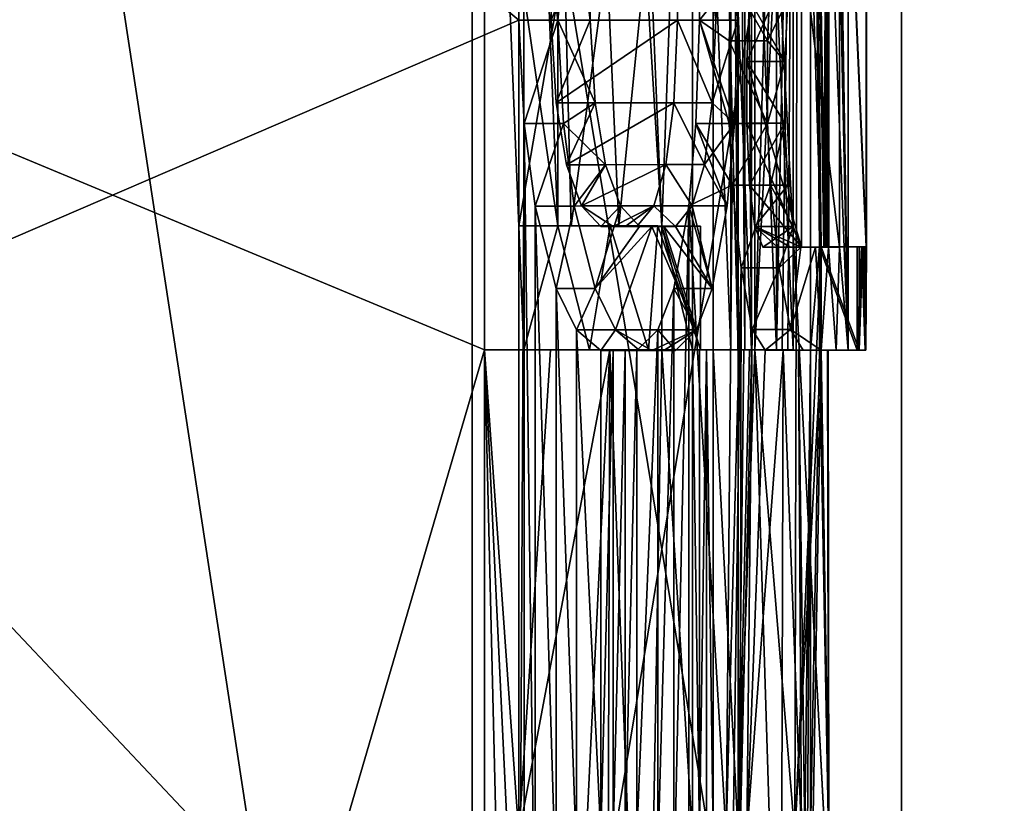
# Model space of a CAD drawing. Extents: x -496 to 95, y -43 to 255.
# Drawn here: x 8 to 10, y 25 to 27 of the extents above; entities that cross this region are included whole.
import ezdxf

# ---------------------------------------------------------------- set-up
doc = ezdxf.new("R2010")
doc.units = 0
doc.header["$MEASUREMENT"] = 0

msp = doc.modelspace()

# ---------------------------------------------------------------- linework, layer by layer
for points in [[(30.842331, 0.50029, 16.0756), (30.84082, 209.50029, 16.0756), (-0.249232, 106.000061, 21.818899)], [(30.84082, 209.50029, -16.0756), (30.842331, 0.50029, -16.0756), (-0.249232, 106.000061, -21.818899)], [(30.842331, 0.50029, -16.0756), (-0.780009, 102.703056, -21.917), (-0.249232, 106.000061, -21.818899)], [(30.842331, 0.50029, 16.0756), (-0.249232, 106.000061, 21.818899), (-0.75851, 102.770058, 21.9132)], [(30.842331, 0.50029, 16.0756), (-0.75851, 102.770058, 21.9132), (-2.213288, 99.885048, 22.1821)], [(30.842331, 0.50029, -16.0756), (-2.230388, 99.861046, -22.1849), (-0.780009, 102.703056, -21.917)], [(30.842331, 0.50029, 16.0756), (-2.213288, 99.885048, 22.1821), (-4.571071, 97.510033, 22.6173)], [(30.842331, 0.50029, -16.0756), (-4.571071, 97.510033, -22.6173), (-2.230388, 99.861046, -22.1849)], [(30.842331, 0.50029, 16.0756), (-4.571071, 97.510033, 22.6173), (-4.570369, 0.500031, 22.6173)], [(30.842331, 0.50029, -16.0756), (-4.570369, 0.500031, -22.6173), (-4.571071, 97.510033, -22.6173)], [(5.889439, 38.815804, -10.639639), (8.461004, 22.010622, -5.591095), (5.889439, 22.011463, -10.638099)], [(5.889439, 38.815804, -10.639639), (8.461004, 38.814964, -5.592636), (8.461004, 22.010622, -5.591095)], [(8.461004, 38.813099, 5.596656), (5.889439, 22.007915, 10.6452), (8.461004, 22.008757, 5.598197)], [(8.461004, 38.813099, 5.596656), (5.889439, 38.812256, 10.64366), (5.889439, 22.007915, 10.6452)], [(8.461004, 38.814964, -5.592636), (9.347134, 22.009689, 0.003551), (8.461004, 22.010622, -5.591095)], [(8.461004, 38.814964, -5.592636), (9.347134, 38.814034, 0.002011), (9.347134, 22.009689, 0.003551)], [(9.347134, 38.814034, 0.002011), (8.461004, 38.813099, 5.596656), (9.347134, 22.009689, 0.003551)], [(8.461004, 38.813099, 5.596656), (8.461004, 22.008757, 5.598197), (9.347134, 22.009689, 0.003551)], [(10.272387, 34.200134, 6.1803), (7.431711, 17.000122, 11.7557), (7.431587, 34.200119, 11.7557)], [(7.431587, 34.200119, -11.7557), (10.272511, 17.000137, -6.1803), (10.272387, 34.200134, -6.1803)], [(7.431711, 17.000122, -11.7557), (10.272511, 17.000137, -6.1803), (7.431587, 34.200119, -11.7557)], [(10.272511, 17.000137, 6.1803), (7.431711, 17.000122, 11.7557), (10.272387, 34.200134, 6.1803)], [(8.486509, 28.012074, -4.998291), (6.845386, 26.693279, -8.880474), (8.486509, 26.011557, -4.998108)], [(6.972219, 28.009796, 8.659937), (8.55703, 26.691006, 4.754349), (6.972219, 26.009279, 8.660121)], [(6.972219, 28.009796, 8.659937), (8.55703, 27.329372, 4.754291), (8.55703, 26.691006, 4.754349)], [(8.567732, 28.012074, -4.998291), (8.486509, 28.012074, -4.998291), (8.567732, 26.011557, -4.998108)], [(8.567732, 26.011557, -4.998108), (8.486509, 28.012074, -4.998291), (8.486509, 26.011557, -4.998108)], [(8.567732, 28.012074, -4.998291), (8.567732, 26.011557, -4.998108), (8.637949, 26.266882, -4.748067)], [(8.567732, 28.012074, -4.998291), (8.637949, 26.266882, -4.748067), (8.637949, 26.820225, -4.748117)], [(8.915522, 28.011768, -3.164518), (8.818497, 27.075409, -3.664561), (8.852505, 26.266674, -3.497744)], [(8.915522, 26.011251, -3.164334), (8.915522, 28.011768, -3.164518), (8.852505, 26.266674, -3.497744)], [(8.994741, 28.011768, -3.164518), (8.915522, 28.011768, -3.164518), (8.994741, 26.011251, -3.164334)], [(8.994741, 26.011251, -3.164334), (8.915522, 28.011768, -3.164518), (8.915522, 26.011251, -3.164334)], [(9.010145, 26.011154, -2.580784), (8.958532, 28.011726, -2.914453), (8.958532, 26.011209, -2.91427)], [(9.010145, 28.011671, -2.580967), (8.958532, 28.011726, -2.914453), (9.010145, 26.011154, -2.580784)], [(9.037554, 26.011209, -2.91427), (8.958532, 28.011726, -2.914453), (9.037554, 28.011726, -2.914453)], [(8.958532, 26.011209, -2.91427), (8.958532, 28.011726, -2.914453), (9.037554, 26.011209, -2.91427)], [(9.009445, 26.011238, -3.081013), (8.994741, 28.011768, -3.164518), (8.994741, 26.011251, -3.164334)], [(9.009445, 28.011753, -3.081196), (8.994741, 28.011768, -3.164518), (9.009445, 26.011238, -3.081013)], [(9.023649, 26.011223, -2.997691), (9.009445, 28.011753, -3.081196), (9.009445, 26.011238, -3.081013)], [(9.023649, 28.011742, -2.997874), (9.009445, 28.011753, -3.081196), (9.023649, 26.011223, -2.997691)], [(9.088966, 28.011671, -2.580967), (9.010145, 28.011671, -2.580967), (9.088966, 26.011154, -2.580784)], [(9.088966, 26.011154, -2.580784), (9.010145, 28.011671, -2.580967), (9.010145, 26.011154, -2.580784)], [(9.037554, 28.011726, -2.914453), (9.023649, 28.011742, -2.997874), (9.037554, 26.011209, -2.91427)], [(9.037554, 26.011209, -2.91427), (9.023649, 28.011742, -2.997874), (9.023649, 26.011223, -2.997691)], [(9.088966, 28.011671, -2.580967), (9.088966, 26.011154, -2.580784), (9.123474, 27.756264, -2.330879)], [(9.159084, 28.011045, 1.170002), (9.196293, 28.011211, 0.169744), (9.186691, 26.223476, 0.614523)], [(9.177689, 26.223438, 0.83668), (9.159084, 28.011045, 1.170002), (9.186691, 26.223476, 0.614523)], [(9.159084, 26.010529, 1.170186), (9.159084, 28.011045, 1.170002), (9.177689, 26.223438, 0.83668)], [(9.237305, 28.011045, 1.170002), (9.159084, 28.011045, 1.170002), (9.237305, 26.010529, 1.170186)], [(9.237305, 26.010529, 1.170186), (9.159084, 28.011045, 1.170002), (9.159084, 26.010529, 1.170186)], [(9.196894, 28.011253, -0.080321), (9.164385, 27.756054, -1.080556), (9.189291, 26.223667, -0.524772)], [(9.186691, 26.223476, 0.614523), (9.196293, 28.011211, 0.169744), (9.192894, 26.223515, 0.392265)], [(9.194492, 26.223629, -0.302514), (9.196894, 28.011253, -0.080321), (9.189291, 26.223667, -0.524772)], [(9.192894, 26.223515, 0.392265), (9.196293, 28.011211, 0.169744), (9.196293, 26.223551, 0.169908)], [(9.196894, 26.223591, -0.080157), (9.196894, 28.011253, -0.080321), (9.194492, 26.223629, -0.302514)], [(9.274315, 26.223551, 0.169908), (9.196293, 28.011211, 0.169744), (9.274315, 28.011211, 0.169744)], [(9.196293, 26.223551, 0.169908), (9.196293, 28.011211, 0.169744), (9.274315, 26.223551, 0.169908)], [(9.274914, 28.011253, -0.080321), (9.196894, 28.011253, -0.080321), (9.274914, 26.223591, -0.080157)], [(9.274914, 26.223591, -0.080157), (9.196894, 28.011253, -0.080321), (9.196894, 26.223591, -0.080157)], [(9.237305, 28.011045, 1.170002), (9.237305, 26.010529, 1.170186), (9.219398, 27.117172, 1.420149)], [(9.274914, 28.011227, 0.086322), (9.275114, 28.01124, 0.003001), (9.274315, 26.223551, 0.169908)], [(9.274315, 26.223551, 0.169908), (9.275114, 28.01124, 0.003001), (9.274914, 26.223591, -0.080157)], [(9.274315, 28.011211, 0.169744), (9.274914, 28.011227, 0.086322), (9.274315, 26.223551, 0.169908)], [(9.275114, 28.01124, 0.003001), (9.274914, 28.011253, -0.080321), (9.274914, 26.223591, -0.080157)], [(9.094366, 27.756193, -1.915071), (9.044756, 27.756264, -2.330879), (9.044756, 26.011112, -2.330719)], [(9.123474, 26.011112, -2.330719), (9.044756, 27.756264, -2.330879), (9.123474, 27.756264, -2.330879)], [(9.044756, 26.011112, -2.330719), (9.044756, 27.756264, -2.330879), (9.123474, 26.011112, -2.330719)], [(9.134178, 27.756123, -1.498264), (9.094366, 27.756193, -1.915071), (9.044756, 26.011112, -2.330719)], [(9.126976, 25.010729, -1.581834), (9.134178, 27.756123, -1.498264), (9.044756, 26.011112, -2.330719)], [(9.100868, 26.011139, -2.497562), (9.123474, 27.756264, -2.330879), (9.088966, 26.011154, -2.580784)], [(9.112371, 26.011127, -2.41414), (9.123474, 27.756264, -2.330879), (9.100868, 26.011139, -2.497562)], [(9.123474, 26.011112, -2.330719), (9.123474, 27.756264, -2.330879), (9.112371, 26.011127, -2.41414)], [(9.181389, 26.223703, -0.747029), (9.134178, 27.756123, -1.498264), (9.126976, 25.010729, -1.581834)], [(9.164385, 27.756054, -1.080556), (9.134178, 27.756123, -1.498264), (9.181389, 26.223703, -0.747029)], [(9.189291, 26.223667, -0.524772), (9.164385, 27.756054, -1.080556), (9.181389, 26.223703, -0.747029)], [(8.637949, 26.691006, 4.754349), (8.55703, 27.329372, 4.754291), (8.637949, 27.329372, 4.754291)], [(8.55703, 26.691006, 4.754349), (8.55703, 27.329372, 4.754291), (8.637949, 26.691006, 4.754349)], [(8.623747, 27.329414, 4.504226), (8.884813, 27.329609, 3.337225), (8.623747, 26.691048, 4.504284)], [(8.623747, 26.691048, 4.504284), (8.884813, 27.329609, 3.337225), (8.884813, 26.691242, 3.337283)], [(8.704266, 27.329414, 4.504226), (8.623747, 27.329414, 4.504226), (8.704266, 26.691048, 4.504284)], [(8.704266, 26.691048, 4.504284), (8.623747, 27.329414, 4.504226), (8.623747, 26.691048, 4.504284)], [(8.637949, 27.329372, 4.754291), (8.704266, 27.329414, 4.504226), (8.637949, 26.691006, 4.754349)], [(8.637949, 26.691006, 4.754349), (8.704266, 27.329414, 4.504226), (8.704266, 26.691048, 4.504284)], [(8.964233, 26.691242, 3.337283), (8.884813, 27.329609, 3.337225), (8.964233, 27.329609, 3.337225)], [(8.884813, 26.691242, 3.337283), (8.884813, 27.329609, 3.337225), (8.964233, 26.691242, 3.337283)], [(8.930225, 27.329651, 3.08716), (8.997841, 26.776476, 2.670503), (8.930225, 26.691284, 3.087219)], [(9.009445, 27.329651, 3.08716), (8.930225, 27.329651, 3.08716), (9.009445, 26.691284, 3.087219)], [(9.009445, 26.691284, 3.087219), (8.930225, 27.329651, 3.08716), (8.930225, 26.691284, 3.087219)], [(8.964233, 26.691242, 3.337283), (9.009445, 27.329651, 3.08716), (9.009445, 26.691284, 3.087219)], [(8.964233, 27.329609, 3.337225), (9.009445, 27.329651, 3.08716), (8.964233, 26.691242, 3.337283)], [(9.219398, 27.117172, 1.420149), (9.237305, 26.010529, 1.170186), (9.219398, 26.861807, 1.420172)], [(8.852505, 26.266674, -3.497744), (8.818497, 27.075409, -3.664561), (8.818497, 26.820044, -3.664537)], [(9.033651, 26.733906, 2.420442), (9.141079, 26.861807, 1.420172), (9.027948, 26.606167, 2.462065)], [(9.141079, 26.861807, 1.420172), (9.141079, 26.223343, 1.420231), (9.027948, 26.606167, 2.462065)], [(9.219398, 26.223343, 1.420231), (9.141079, 26.861807, 1.420172), (9.219398, 26.861807, 1.420172)], [(9.141079, 26.223343, 1.420231), (9.141079, 26.861807, 1.420172), (9.219398, 26.223343, 1.420231)], [(9.219398, 26.861807, 1.420172), (9.237305, 26.010529, 1.170186), (9.219398, 26.223343, 1.420231)], [(8.651651, 26.820164, -4.388725), (8.55703, 26.820225, -4.748117), (8.55703, 26.266882, -4.748067)], [(8.637949, 26.266882, -4.748067), (8.55703, 26.820225, -4.748117), (8.637949, 26.820225, -4.748117)], [(8.55703, 26.266882, -4.748067), (8.55703, 26.820225, -4.748117), (8.637949, 26.266882, -4.748067)], [(8.55703, 26.266882, -4.748067), (8.665457, 26.266811, -4.33366), (8.651651, 26.820164, -4.388725)], [(8.738874, 26.820105, -4.027532), (8.651651, 26.820164, -4.388725), (8.665457, 26.266811, -4.33366)], [(8.738874, 26.820105, -4.027532), (8.665457, 26.266811, -4.33366), (8.763983, 26.266743, -3.916852)], [(8.818497, 26.820044, -3.664537), (8.738874, 26.820105, -4.027532), (8.763983, 26.266743, -3.916852)], [(8.852505, 26.266674, -3.497744), (8.818497, 26.820044, -3.664537), (8.763983, 26.266743, -3.916852)], [(8.930225, 26.691284, 3.087219), (8.997841, 26.776476, 2.670503), (8.991539, 26.648735, 2.712126)], [(9.070461, 26.648735, 2.712126), (8.991539, 26.648735, 2.712126), (8.997841, 26.776476, 2.670503)], [(9.076763, 26.776476, 2.670503), (9.070461, 26.648735, 2.712126), (8.997841, 26.776476, 2.670503)], [(9.076763, 26.776476, 2.670503), (9.112371, 26.733906, 2.420442), (9.070461, 26.648735, 2.712126)], [(9.027948, 26.606167, 2.462065), (9.10667, 26.606167, 2.462065), (9.033651, 26.733906, 2.420442)], [(9.033651, 26.733906, 2.420442), (9.10667, 26.606167, 2.462065), (9.112371, 26.733906, 2.420442)], [(9.070461, 26.648735, 2.712126), (9.112371, 26.733906, 2.420442), (9.10667, 26.606167, 2.462065)], [(8.486509, 26.011557, -4.998108), (6.845386, 26.693279, -8.880474), (7.314806, 22.011024, -7.999517)], [(6.972219, 26.009279, 8.660121), (8.55703, 26.691006, 4.754349), (8.55703, 24.328596, 4.754565)], [(8.55703, 24.328596, 4.754565), (8.55703, 26.691006, 4.754349), (8.568432, 26.478157, 4.712658)], [(8.568432, 26.478157, 4.712658), (8.55703, 26.691006, 4.754349), (8.637949, 26.691006, 4.754349)], [(8.568432, 26.478157, 4.712658), (8.637949, 26.691006, 4.754349), (8.649252, 26.478157, 4.712658)], [(8.623747, 26.691048, 4.504284), (8.884813, 26.691242, 3.337283), (8.634449, 26.520712, 4.462589)], [(8.623747, 26.691048, 4.504284), (8.634449, 26.520712, 4.462589), (8.704266, 26.691048, 4.504284)], [(8.634449, 26.520712, 4.462589), (8.884813, 26.691242, 3.337283), (8.876911, 26.520893, 3.379009)], [(8.634449, 26.520712, 4.462589), (8.71497, 26.520712, 4.462589), (8.704266, 26.691048, 4.504284)], [(8.637949, 26.691006, 4.754349), (8.704266, 26.691048, 4.504284), (8.71497, 26.520712, 4.462589)], [(8.649252, 26.478157, 4.712658), (8.637949, 26.691006, 4.754349), (8.71497, 26.520712, 4.462589)], [(8.956331, 26.520893, 3.379009), (8.876911, 26.520893, 3.379009), (8.884813, 26.691242, 3.337283)], [(8.964233, 26.691242, 3.337283), (8.956331, 26.520893, 3.379009), (8.884813, 26.691242, 3.337283)], [(8.930225, 26.691284, 3.087219), (8.991539, 26.478493, 2.712141), (8.922922, 26.478422, 3.128949)], [(8.922922, 26.478422, 3.128949), (9.002144, 26.478422, 3.128949), (8.930225, 26.691284, 3.087219)], [(8.930225, 26.691284, 3.087219), (8.991539, 26.648735, 2.712126), (8.991539, 26.478493, 2.712141)], [(8.930225, 26.691284, 3.087219), (9.002144, 26.478422, 3.128949), (9.009445, 26.691284, 3.087219)], [(8.964233, 26.691242, 3.337283), (9.009445, 26.691284, 3.087219), (8.956331, 26.520893, 3.379009)], [(8.956331, 26.520893, 3.379009), (9.009445, 26.691284, 3.087219), (9.002144, 26.478422, 3.128949)], [(9.070461, 26.478493, 2.712141), (8.991539, 26.648735, 2.712126), (9.070461, 26.648735, 2.712126)], [(8.991539, 26.478493, 2.712141), (8.991539, 26.648735, 2.712126), (9.070461, 26.478493, 2.712141)], [(9.070461, 26.648735, 2.712126), (9.10667, 26.606167, 2.462065), (9.070461, 26.478493, 2.712141)], [(9.10667, 26.606167, 2.462065), (9.027948, 26.606167, 2.462065), (9.10667, 26.478535, 2.462077)], [(9.10667, 26.478535, 2.462077), (9.027948, 26.606167, 2.462065), (9.027948, 26.478535, 2.462077)], [(9.027948, 26.606167, 2.462065), (9.141079, 26.223343, 1.420231), (9.027948, 26.478535, 2.462077)], [(9.070461, 26.478493, 2.712141), (9.10667, 26.606167, 2.462065), (9.10667, 26.478535, 2.462077)], [(8.634449, 26.520712, 4.462589), (8.876911, 26.520893, 3.379009), (8.655655, 26.393093, 4.37928)], [(8.634449, 26.520712, 4.462589), (8.655655, 26.393093, 4.37928), (8.71497, 26.520712, 4.462589)], [(8.649252, 26.478157, 4.712658), (8.71497, 26.520712, 4.462589), (8.736074, 26.393093, 4.37928)], [(8.655655, 26.393093, 4.37928), (8.876911, 26.520893, 3.379009), (8.860708, 26.393246, 3.462343)], [(8.655655, 26.393093, 4.37928), (8.736074, 26.393093, 4.37928), (8.71497, 26.520712, 4.462589)], [(8.940226, 26.393246, 3.462343), (8.860708, 26.393246, 3.462343), (8.876911, 26.520893, 3.379009)], [(8.956331, 26.520893, 3.379009), (8.940226, 26.393246, 3.462343), (8.876911, 26.520893, 3.379009)], [(8.956331, 26.520893, 3.379009), (9.002144, 26.478422, 3.128949), (8.940226, 26.393246, 3.462343)], [(8.55703, 24.328596, 4.754565), (8.568432, 26.478157, 4.712658), (8.568432, 24.541458, 4.712835)], [(8.568432, 24.541458, 4.712835), (8.568432, 26.478157, 4.712658), (8.590837, 24.711716, 4.629498)], [(8.568432, 26.478157, 4.712658), (8.590837, 26.30793, 4.629352), (8.590837, 24.711716, 4.629498)], [(8.590837, 26.30793, 4.629352), (8.568432, 26.478157, 4.712658), (8.649252, 26.478157, 4.712658)], [(8.590837, 26.30793, 4.629352), (8.649252, 26.478157, 4.712658), (8.671558, 26.30793, 4.629352)], [(8.671558, 26.30793, 4.629352), (8.649252, 26.478157, 4.712658), (8.736074, 26.393093, 4.37928)], [(8.922922, 26.478422, 3.128949), (8.997841, 26.350765, 2.670542), (8.907919, 26.308167, 3.212286)], [(8.907919, 26.308167, 3.212286), (8.98724, 26.308167, 3.212286), (8.922922, 26.478422, 3.128949)], [(8.922922, 26.478422, 3.128949), (8.991539, 26.478493, 2.712141), (8.997841, 26.350765, 2.670542)], [(8.922922, 26.478422, 3.128949), (8.98724, 26.308167, 3.212286), (9.002144, 26.478422, 3.128949)], [(8.940226, 26.393246, 3.462343), (9.002144, 26.478422, 3.128949), (8.98724, 26.308167, 3.212286)], [(8.997841, 26.350765, 2.670542), (8.991539, 26.478493, 2.712141), (9.070461, 26.478493, 2.712141)], [(8.997841, 26.350765, 2.670542), (9.070461, 26.478493, 2.712141), (9.076763, 26.350765, 2.670542)], [(9.027948, 26.478535, 2.462077), (9.033651, 26.350807, 2.420478), (9.10667, 26.478535, 2.462077)], [(9.033651, 26.350807, 2.420478), (9.027948, 26.478535, 2.462077), (9.141079, 26.223343, 1.420231)], [(9.033651, 26.350807, 2.420478), (9.112371, 26.350807, 2.420478), (9.10667, 26.478535, 2.462077)], [(9.070461, 26.478493, 2.712141), (9.10667, 26.478535, 2.462077), (9.076763, 26.350765, 2.670542)], [(9.076763, 26.350765, 2.670542), (9.10667, 26.478535, 2.462077), (9.112371, 26.350807, 2.420478)], [(8.655655, 26.393093, 4.37928), (8.860708, 26.393246, 3.462343), (8.686562, 26.307991, 4.254255)], [(8.655655, 26.393093, 4.37928), (8.686562, 26.307991, 4.254255), (8.736074, 26.393093, 4.37928)], [(8.671558, 26.30793, 4.629352), (8.736074, 26.393093, 4.37928), (8.766882, 26.307991, 4.254255)], [(8.686562, 26.307991, 4.254255), (8.860708, 26.393246, 3.462343), (8.835699, 26.308102, 3.587383)], [(8.686562, 26.307991, 4.254255), (8.766882, 26.307991, 4.254255), (8.736074, 26.393093, 4.37928)], [(8.915321, 26.308102, 3.587383), (8.835699, 26.308102, 3.587383), (8.860708, 26.393246, 3.462343)], [(8.940226, 26.393246, 3.462343), (8.915321, 26.308102, 3.587383), (8.860708, 26.393246, 3.462343)], [(8.915321, 26.308102, 3.587383), (8.940226, 26.393246, 3.462343), (8.98724, 26.308167, 3.212286)], [(8.907919, 26.308167, 3.212286), (8.997841, 26.350765, 2.670542), (8.98514, 25.010006, 2.753987)], [(8.997841, 26.350765, 2.670542), (9.016148, 26.180542, 2.545525), (8.98514, 25.010006, 2.753987)], [(9.016148, 26.180542, 2.545525), (8.997841, 26.350765, 2.670542), (9.076763, 26.350765, 2.670542)], [(9.016148, 26.180542, 2.545525), (9.076763, 26.350765, 2.670542), (9.094967, 26.180542, 2.545525)], [(9.033651, 26.350807, 2.420478), (9.044756, 26.265701, 2.337064), (9.112371, 26.350807, 2.420478)], [(9.044756, 26.265701, 2.337064), (9.033651, 26.350807, 2.420478), (9.141079, 26.223343, 1.420231)], [(9.044756, 26.265701, 2.337064), (9.123474, 26.265701, 2.337064), (9.112371, 26.350807, 2.420478)], [(9.076763, 26.350765, 2.670542), (9.112371, 26.350807, 2.420478), (9.123474, 26.265701, 2.337064)], [(9.094967, 26.180542, 2.545525), (9.076763, 26.350765, 2.670542), (9.123474, 26.265701, 2.337064)], [(8.590837, 24.711716, 4.629498), (8.590837, 26.30793, 4.629352), (8.634449, 24.881989, 4.462739)], [(8.590837, 26.30793, 4.629352), (8.634449, 26.137712, 4.462625), (8.634449, 24.881989, 4.462739)], [(8.634449, 26.137712, 4.462625), (8.590837, 26.30793, 4.629352), (8.671558, 26.30793, 4.629352)], [(8.634449, 26.137712, 4.462625), (8.671558, 26.30793, 4.629352), (8.71497, 26.137712, 4.462625)], [(8.671558, 26.30793, 4.629352), (8.766882, 26.307991, 4.254255), (8.71497, 26.137712, 4.462625)], [(8.686562, 26.307991, 4.254255), (8.835699, 26.308102, 3.587383), (8.751879, 26.265427, 3.976587)], [(8.686562, 26.307991, 4.254255), (8.726372, 26.265408, 4.087516), (8.766882, 26.307991, 4.254255)], [(8.686562, 26.307991, 4.254255), (8.751879, 26.265427, 3.976587), (8.726372, 26.265408, 4.087516)], [(8.71497, 26.137712, 4.462625), (8.766882, 26.307991, 4.254255), (8.806492, 26.265408, 4.087516)], [(8.726372, 26.265408, 4.087516), (8.806492, 26.265408, 4.087516), (8.766882, 26.307991, 4.254255)], [(8.751879, 26.265427, 3.976587), (8.835699, 26.308102, 3.587383), (8.776785, 26.265446, 3.865459)], [(8.776785, 26.265446, 3.865459), (8.835699, 26.308102, 3.587383), (8.800892, 26.265465, 3.75413)], [(8.880711, 26.265465, 3.75413), (8.800892, 26.265465, 3.75413), (8.835699, 26.308102, 3.587383)], [(8.915321, 26.308102, 3.587383), (8.880711, 26.265465, 3.75413), (8.835699, 26.308102, 3.587383)], [(8.876911, 26.137894, 3.379045), (8.907919, 26.308167, 3.212286), (8.876911, 24.88217, 3.37916)], [(8.876911, 24.88217, 3.37916), (8.907919, 26.308167, 3.212286), (8.907919, 24.711952, 3.212432)], [(8.876911, 26.137894, 3.379045), (8.956331, 26.137894, 3.379045), (8.907919, 26.308167, 3.212286)], [(8.880711, 26.265465, 3.75413), (8.915321, 26.308102, 3.587383), (8.956331, 26.137894, 3.379045)], [(8.907919, 24.711952, 3.212432), (8.907919, 26.308167, 3.212286), (8.98514, 25.010006, 2.753987)], [(8.907919, 26.308167, 3.212286), (8.956331, 26.137894, 3.379045), (8.98724, 26.308167, 3.212286)], [(8.915321, 26.308102, 3.587383), (8.98724, 26.308167, 3.212286), (8.956331, 26.137894, 3.379045)], [(8.665457, 26.266811, -4.33366), (8.55703, 26.266882, -4.748067), (8.637949, 26.266882, -4.748067)], [(8.703365, 26.011475, -4.50148), (8.637949, 26.266882, -4.748067), (8.567732, 26.011557, -4.998108)], [(8.745876, 26.266811, -4.33366), (8.637949, 26.266882, -4.748067), (8.703365, 26.011475, -4.50148)], [(8.665457, 26.266811, -4.33366), (8.637949, 26.266882, -4.748067), (8.745876, 26.266811, -4.33366)], [(8.763983, 26.266743, -3.916852), (8.665457, 26.266811, -4.33366), (8.745876, 26.266811, -4.33366)], [(8.824898, 26.011391, -4.001251), (8.745876, 26.266811, -4.33366), (8.703365, 26.011475, -4.50148)], [(8.71497, 26.137712, 4.462625), (8.8319, 26.265427, 3.976587), (8.756681, 26.052618, 4.295989)], [(8.806492, 26.265408, 4.087516), (8.8319, 26.265427, 3.976587), (8.71497, 26.137712, 4.462625)], [(8.726372, 26.265408, 4.087516), (8.751879, 26.265427, 3.976587), (8.806492, 26.265408, 4.087516)], [(8.843903, 26.266743, -3.916852), (8.745876, 26.266811, -4.33366), (8.824898, 26.011391, -4.001251)], [(8.763983, 26.266743, -3.916852), (8.745876, 26.266811, -4.33366), (8.843903, 26.266743, -3.916852)], [(8.751879, 26.265427, 3.976587), (8.776785, 26.265446, 3.865459), (8.8319, 26.265427, 3.976587)], [(8.806492, 26.265408, 4.087516), (8.751879, 26.265427, 3.976587), (8.8319, 26.265427, 3.976587)], [(8.756681, 26.052618, 4.295989), (8.8319, 26.265427, 3.976587), (8.923723, 26.052742, 3.545795)], [(8.852505, 26.266674, -3.497744), (8.763983, 26.266743, -3.916852), (8.843903, 26.266743, -3.916852)], [(8.776785, 26.265446, 3.865459), (8.800892, 26.265465, 3.75413), (8.856606, 26.265446, 3.865459)], [(8.8319, 26.265427, 3.976587), (8.776785, 26.265446, 3.865459), (8.856606, 26.265446, 3.865459)], [(8.856606, 26.265446, 3.865459), (8.800892, 26.265465, 3.75413), (8.880711, 26.265465, 3.75413)], [(8.932024, 26.011307, -3.49772), (8.843903, 26.266743, -3.916852), (8.824898, 26.011391, -4.001251)], [(8.8319, 26.265427, 3.976587), (8.856606, 26.265446, 3.865459), (8.923723, 26.052742, 3.545795)], [(8.932024, 26.266674, -3.497744), (8.843903, 26.266743, -3.916852), (8.932024, 26.011307, -3.49772)], [(8.852505, 26.266674, -3.497744), (8.843903, 26.266743, -3.916852), (8.932024, 26.266674, -3.497744)], [(8.915522, 26.011251, -3.164334), (8.852505, 26.266674, -3.497744), (8.852505, 26.011307, -3.49772)], [(8.932024, 26.011307, -3.49772), (8.852505, 26.266674, -3.497744), (8.932024, 26.266674, -3.497744)], [(8.852505, 26.011307, -3.49772), (8.852505, 26.266674, -3.497744), (8.932024, 26.011307, -3.49772)], [(8.856606, 26.265446, 3.865459), (8.880711, 26.265465, 3.75413), (8.956331, 26.137894, 3.379045)], [(8.923723, 26.052742, 3.545795), (8.856606, 26.265446, 3.865459), (8.956331, 26.137894, 3.379045)], [(9.044756, 26.265701, 2.337064), (9.060659, 26.223209, 2.212036), (9.123474, 26.265701, 2.337064)], [(9.060659, 26.223209, 2.212036), (9.044756, 26.265701, 2.337064), (9.091366, 26.223255, 1.948567)], [(9.044756, 26.265701, 2.337064), (9.118174, 26.223297, 1.684499), (9.091366, 26.223255, 1.948567)], [(9.044756, 26.265701, 2.337064), (9.141079, 26.223343, 1.420231), (9.118174, 26.223297, 1.684499)], [(9.060659, 26.223209, 2.212036), (9.139278, 26.223209, 2.212036), (9.123474, 26.265701, 2.337064)], [(9.094967, 26.180542, 2.545525), (9.123474, 26.265701, 2.337064), (9.139278, 26.223209, 2.212036)], [(9.060659, 26.223209, 2.212036), (9.091366, 26.223255, 1.948567), (9.139278, 26.223209, 2.212036)], [(9.091366, 26.223255, 1.948567), (9.118174, 26.223297, 1.684499), (9.169888, 26.223255, 1.948467)], [(9.139278, 26.223209, 2.212036), (9.091366, 26.223255, 1.948567), (9.169888, 26.223255, 1.948467)], [(9.094967, 26.180542, 2.545525), (9.139278, 26.223209, 2.212036), (9.117973, 26.052937, 2.378794)], [(9.117973, 26.052937, 2.378794), (9.169888, 26.223255, 1.948467), (9.181589, 26.010418, 1.837558)], [(9.139278, 26.223209, 2.212036), (9.169888, 26.223255, 1.948467), (9.117973, 26.052937, 2.378794)], [(9.118174, 26.223297, 1.684499), (9.141079, 26.223343, 1.420231), (9.196592, 26.223297, 1.684499)], [(9.169888, 26.223255, 1.948467), (9.118174, 26.223297, 1.684499), (9.196592, 26.223297, 1.684499)], [(9.181389, 26.223703, -0.747029), (9.126976, 25.010729, -1.581834), (9.181389, 26.010849, -0.74701)], [(9.196592, 26.223297, 1.684499), (9.141079, 26.223343, 1.420231), (9.219398, 26.223343, 1.420231)], [(9.159084, 26.010529, 1.170186), (9.177689, 26.223438, 0.83668), (9.177689, 26.010584, 0.8367)], [(9.169888, 26.223255, 1.948467), (9.196592, 26.223297, 1.684499), (9.181589, 26.010418, 1.837558)], [(9.177689, 26.223438, 0.83668), (9.186691, 26.223476, 0.614523), (9.255808, 26.223438, 0.83668)], [(9.255808, 26.010584, 0.8367), (9.177689, 26.223438, 0.83668), (9.255808, 26.223438, 0.83668)], [(9.177689, 26.010584, 0.8367), (9.177689, 26.223438, 0.83668), (9.255808, 26.010584, 0.8367)], [(9.25951, 26.223703, -0.747029), (9.181389, 26.223703, -0.747029), (9.25951, 26.010849, -0.74701)], [(9.25951, 26.010849, -0.74701), (9.181389, 26.223703, -0.747029), (9.181389, 26.010849, -0.74701)], [(9.189291, 26.223667, -0.524772), (9.181389, 26.223703, -0.747029), (9.25951, 26.223703, -0.747029)], [(9.181589, 26.010418, 1.837558), (9.196592, 26.223297, 1.684499), (9.212498, 26.010471, 1.504172)], [(9.186691, 26.223476, 0.614523), (9.192894, 26.223515, 0.392265), (9.264709, 26.223476, 0.614523)], [(9.255808, 26.223438, 0.83668), (9.186691, 26.223476, 0.614523), (9.264709, 26.223476, 0.614523)], [(9.189291, 26.223667, -0.524772), (9.25951, 26.223703, -0.747029), (9.267412, 26.223667, -0.524772)], [(9.194492, 26.223629, -0.302514), (9.189291, 26.223667, -0.524772), (9.267412, 26.223667, -0.524772)], [(9.192894, 26.223515, 0.392265), (9.196293, 26.223551, 0.169908), (9.270912, 26.223515, 0.392265)], [(9.264709, 26.223476, 0.614523), (9.192894, 26.223515, 0.392265), (9.270912, 26.223515, 0.392265)], [(9.194492, 26.223629, -0.302514), (9.267412, 26.223667, -0.524772), (9.272512, 26.223629, -0.302514)], [(9.196894, 26.223591, -0.080157), (9.194492, 26.223629, -0.302514), (9.272512, 26.223629, -0.302514)], [(9.270912, 26.223515, 0.392265), (9.196293, 26.223551, 0.169908), (9.274315, 26.223551, 0.169908)], [(9.196592, 26.223297, 1.684499), (9.219398, 26.223343, 1.420231), (9.212498, 26.010471, 1.504172)], [(9.196894, 26.223591, -0.080157), (9.272512, 26.223629, -0.302514), (9.274914, 26.223591, -0.080157)], [(9.212498, 26.010471, 1.504172), (9.219398, 26.223343, 1.420231), (9.237305, 26.010529, 1.170186)], [(9.255808, 26.010584, 0.8367), (9.264709, 26.223476, 0.614523), (9.272512, 26.010672, 0.308963)], [(9.255808, 26.223438, 0.83668), (9.264709, 26.223476, 0.614523), (9.255808, 26.010584, 0.8367)], [(9.267412, 26.223667, -0.524772), (9.25951, 26.223703, -0.747029), (9.25951, 26.010849, -0.74701)], [(9.273714, 26.010761, -0.219173), (9.267412, 26.223667, -0.524772), (9.25951, 26.010849, -0.74701)], [(9.264709, 26.223476, 0.614523), (9.270912, 26.223515, 0.392265), (9.272512, 26.010672, 0.308963)], [(9.272512, 26.223629, -0.302514), (9.267412, 26.223667, -0.524772), (9.273714, 26.010761, -0.219173)], [(9.270912, 26.223515, 0.392265), (9.274315, 26.223551, 0.169908), (9.272512, 26.010672, 0.308963)], [(9.274914, 26.223591, -0.080157), (9.272512, 26.223629, -0.302514), (9.273714, 26.010761, -0.219173)], [(9.272512, 26.010672, 0.308963), (9.274315, 26.223551, 0.169908), (9.273714, 26.010761, -0.219173)], [(9.274315, 26.223551, 0.169908), (9.274914, 26.223591, -0.080157), (9.273714, 26.010761, -0.219173)], [(8.98514, 25.010006, 2.753987), (9.016148, 26.180542, 2.545525), (8.999943, 25.010021, 2.656862)], [(8.999943, 25.010021, 2.656862), (9.016148, 26.180542, 2.545525), (9.014145, 25.010038, 2.559536)], [(9.016148, 26.180542, 2.545525), (9.039253, 26.052937, 2.378794), (9.014145, 25.010038, 2.559536)], [(9.039253, 26.052937, 2.378794), (9.016148, 26.180542, 2.545525), (9.094967, 26.180542, 2.545525)], [(9.039253, 26.052937, 2.378794), (9.094967, 26.180542, 2.545525), (9.117973, 26.052937, 2.378794)], [(8.634449, 24.881989, 4.462739), (8.634449, 26.137712, 4.462625), (8.676359, 24.967136, 4.296089)], [(8.634449, 26.137712, 4.462625), (8.676359, 26.052618, 4.295989), (8.676359, 24.967136, 4.296089)], [(8.676359, 26.052618, 4.295989), (8.634449, 26.137712, 4.462625), (8.71497, 26.137712, 4.462625)], [(8.676359, 26.052618, 4.295989), (8.71497, 26.137712, 4.462625), (8.756681, 26.052618, 4.295989)], [(8.844101, 24.967262, 3.545895), (8.876911, 26.137894, 3.379045), (8.876911, 24.88217, 3.37916)], [(8.844101, 26.052742, 3.545795), (8.876911, 26.137894, 3.379045), (8.844101, 24.967262, 3.545895)], [(8.844101, 26.052742, 3.545795), (8.923723, 26.052742, 3.545795), (8.876911, 26.137894, 3.379045)], [(8.876911, 26.137894, 3.379045), (8.923723, 26.052742, 3.545795), (8.956331, 26.137894, 3.379045)], [(8.676359, 24.967136, 4.296089), (8.676359, 26.052618, 4.295989), (8.726372, 25.009785, 4.087631)], [(8.676359, 26.052618, 4.295989), (8.726372, 26.010042, 4.087539), (8.726372, 25.009785, 4.087631)], [(8.726372, 26.010042, 4.087539), (8.676359, 26.052618, 4.295989), (8.756681, 26.052618, 4.295989)], [(8.726372, 26.010042, 4.087539), (8.756681, 26.052618, 4.295989), (8.806492, 26.010042, 4.087539)], [(8.756681, 26.052618, 4.295989), (8.923723, 26.052742, 3.545795), (8.8319, 26.010059, 3.976611)], [(8.756681, 26.052618, 4.295989), (8.8319, 26.010059, 3.976611), (8.806492, 26.010042, 4.087539)], [(8.800892, 26.010098, 3.754153), (8.844101, 26.052742, 3.545795), (8.800892, 25.009838, 3.754245)], [(8.800892, 25.009838, 3.754245), (8.844101, 26.052742, 3.545795), (8.844101, 24.967262, 3.545895)], [(8.800892, 26.010098, 3.754153), (8.880711, 26.010098, 3.754153), (8.844101, 26.052742, 3.545795)], [(8.8319, 26.010059, 3.976611), (8.923723, 26.052742, 3.545795), (8.856606, 26.010078, 3.865482)], [(8.844101, 26.052742, 3.545795), (8.880711, 26.010098, 3.754153), (8.923723, 26.052742, 3.545795)], [(8.856606, 26.010078, 3.865482), (8.923723, 26.052742, 3.545795), (8.880711, 26.010098, 3.754153)], [(9.014145, 25.010038, 2.559536), (9.039253, 26.052937, 2.378794), (9.027948, 25.010056, 2.462211)], [(9.039253, 26.052937, 2.378794), (9.065859, 26.010361, 2.170444), (9.027948, 25.010056, 2.462211)], [(9.065859, 26.010361, 2.170444), (9.039253, 26.052937, 2.378794), (9.117973, 26.052937, 2.378794)], [(9.065859, 26.010361, 2.170444), (9.117973, 26.052937, 2.378794), (9.144381, 26.010361, 2.170444)], [(9.117973, 26.052937, 2.378794), (9.181589, 26.010418, 1.837558), (9.144381, 26.010361, 2.170444)], [(6.972219, 26.009279, 8.660121), (8.55703, 24.328596, 4.754565), (6.972219, 25.009022, 8.660213)], [(8.486509, 26.011557, -4.998108), (7.314806, 22.011024, -7.999517), (8.486509, 25.011299, -4.998017)], [(8.55703, 25.011257, -4.747952), (8.486509, 26.011557, -4.998108), (8.533922, 25.011271, -4.831374)], [(8.533922, 25.011271, -4.831374), (8.486509, 26.011557, -4.998108), (8.510416, 25.011284, -4.914795)], [(8.510416, 25.011284, -4.914795), (8.486509, 26.011557, -4.998108), (8.486509, 25.011299, -4.998017)], [(8.622845, 26.011475, -4.50158), (8.486509, 26.011557, -4.998108), (8.55703, 25.011257, -4.747952)], [(8.486509, 26.011557, -4.998108), (8.622845, 26.011475, -4.50158), (8.567732, 26.011557, -4.998108)], [(8.744877, 26.011391, -4.001251), (8.622845, 26.011475, -4.50158), (8.55703, 25.011257, -4.747952)], [(8.744877, 26.011391, -4.001251), (8.55703, 25.011257, -4.747952), (8.651651, 24.074757, -4.388474)], [(8.622845, 26.011475, -4.50158), (8.703365, 26.011475, -4.50148), (8.567732, 26.011557, -4.998108)], [(8.622845, 26.011475, -4.50158), (8.744877, 26.011391, -4.001251), (8.703365, 26.011475, -4.50148)], [(8.738874, 24.074696, -4.02728), (8.744877, 26.011391, -4.001251), (8.651651, 24.074757, -4.388474)], [(8.744877, 26.011391, -4.001251), (8.824898, 26.011391, -4.001251), (8.703365, 26.011475, -4.50148)], [(8.726372, 26.010042, 4.087539), (8.751879, 26.010059, 3.976611), (8.726372, 25.009785, 4.087631)], [(8.726372, 25.009785, 4.087631), (8.751879, 26.010059, 3.976611), (8.751879, 25.009802, 3.976702)], [(8.726372, 26.010042, 4.087539), (8.806492, 26.010042, 4.087539), (8.751879, 26.010059, 3.976611)], [(8.818497, 24.074635, -3.664286), (8.744877, 26.011391, -4.001251), (8.738874, 24.074696, -4.02728)], [(8.852505, 26.011307, -3.49772), (8.744877, 26.011391, -4.001251), (8.818497, 24.074635, -3.664286)], [(8.744877, 26.011391, -4.001251), (8.852505, 26.011307, -3.49772), (8.824898, 26.011391, -4.001251)], [(8.751879, 26.010059, 3.976611), (8.776785, 26.010078, 3.865482), (8.751879, 25.009802, 3.976702)], [(8.751879, 25.009802, 3.976702), (8.776785, 26.010078, 3.865482), (8.776785, 25.009821, 3.865574)], [(8.751879, 26.010059, 3.976611), (8.8319, 26.010059, 3.976611), (8.776785, 26.010078, 3.865482)], [(8.751879, 26.010059, 3.976611), (8.806492, 26.010042, 4.087539), (8.8319, 26.010059, 3.976611)], [(8.776785, 26.010078, 3.865482), (8.800892, 26.010098, 3.754153), (8.776785, 25.009821, 3.865574)], [(8.776785, 25.009821, 3.865574), (8.800892, 26.010098, 3.754153), (8.800892, 25.009838, 3.754245)], [(8.776785, 26.010078, 3.865482), (8.856606, 26.010078, 3.865482), (8.800892, 26.010098, 3.754153)], [(8.776785, 26.010078, 3.865482), (8.8319, 26.010059, 3.976611), (8.856606, 26.010078, 3.865482)], [(8.800892, 26.010098, 3.754153), (8.856606, 26.010078, 3.865482), (8.880711, 26.010098, 3.754153)], [(8.915522, 25.010994, -3.164243), (8.852505, 26.011307, -3.49772), (8.818497, 24.074635, -3.664286)], [(8.852505, 26.011307, -3.49772), (8.932024, 26.011307, -3.49772), (8.824898, 26.011391, -4.001251)], [(8.915522, 26.011251, -3.164334), (8.852505, 26.011307, -3.49772), (8.915522, 25.010994, -3.164243)], [(8.930225, 25.010979, -3.080921), (8.915522, 26.011251, -3.164334), (8.915522, 25.010994, -3.164243)], [(8.930225, 26.011238, -3.081013), (8.915522, 26.011251, -3.164334), (8.930225, 25.010979, -3.080921)], [(8.915522, 26.011251, -3.164334), (8.930225, 26.011238, -3.081013), (8.994741, 26.011251, -3.164334)], [(8.930225, 26.011238, -3.081013), (9.009445, 26.011238, -3.081013), (8.994741, 26.011251, -3.164334)], [(8.944529, 26.011223, -2.997691), (8.930225, 26.011238, -3.081013), (8.930225, 25.010979, -3.080921)], [(8.930225, 26.011238, -3.081013), (8.944529, 26.011223, -2.997691), (9.009445, 26.011238, -3.081013)], [(8.944529, 25.010965, -2.997599), (8.944529, 26.011223, -2.997691), (8.930225, 25.010979, -3.080921)], [(8.944529, 26.011223, -2.997691), (9.023649, 26.011223, -2.997691), (9.009445, 26.011238, -3.081013)], [(8.958532, 26.011209, -2.91427), (8.944529, 26.011223, -2.997691), (8.958532, 25.010952, -2.914178)], [(8.958532, 25.010952, -2.914178), (8.944529, 26.011223, -2.997691), (8.944529, 25.010965, -2.997599)], [(8.944529, 26.011223, -2.997691), (8.958532, 26.011209, -2.91427), (9.023649, 26.011223, -2.997691)], [(8.958532, 26.011209, -2.91427), (9.037554, 26.011209, -2.91427), (9.023649, 26.011223, -2.997691)], [(9.010145, 26.011154, -2.580784), (8.958532, 26.011209, -2.91427), (9.010145, 25.010895, -2.580692)], [(9.010145, 25.010895, -2.580692), (8.958532, 26.011209, -2.91427), (8.958532, 25.010952, -2.914178)], [(9.022049, 26.011139, -2.497562), (9.010145, 26.011154, -2.580784), (9.010145, 25.010895, -2.580692)], [(9.010145, 26.011154, -2.580784), (9.022049, 26.011139, -2.497562), (9.088966, 26.011154, -2.580784)], [(9.033651, 26.011127, -2.41414), (9.022049, 26.011139, -2.497562), (9.010145, 25.010895, -2.580692)], [(9.044756, 26.011112, -2.330719), (9.033651, 26.011127, -2.41414), (9.010145, 25.010895, -2.580692)], [(9.075563, 25.010811, -2.082063), (9.044756, 26.011112, -2.330719), (9.010145, 25.010895, -2.580692)], [(9.022049, 26.011139, -2.497562), (9.100868, 26.011139, -2.497562), (9.088966, 26.011154, -2.580784)], [(9.022049, 26.011139, -2.497562), (9.033651, 26.011127, -2.41414), (9.100868, 26.011139, -2.497562)], [(9.065859, 26.010361, 2.170444), (9.10317, 26.010418, 1.837558), (9.027948, 25.010056, 2.462211)], [(9.027948, 25.010056, 2.462211), (9.10317, 26.010418, 1.837558), (9.097368, 24.116318, 1.893046)], [(9.033651, 26.011127, -2.41414), (9.112371, 26.011127, -2.41414), (9.100868, 26.011139, -2.497562)], [(9.033651, 26.011127, -2.41414), (9.044756, 26.011112, -2.330719), (9.112371, 26.011127, -2.41414)], [(9.044756, 26.011112, -2.330719), (9.123474, 26.011112, -2.330719), (9.112371, 26.011127, -2.41414)], [(9.126976, 25.010729, -1.581834), (9.044756, 26.011112, -2.330719), (9.075563, 25.010811, -2.082063)], [(9.065859, 26.010361, 2.170444), (9.144381, 26.010361, 2.170444), (9.10317, 26.010418, 1.837558)], [(9.097368, 24.116318, 1.893046), (9.10317, 26.010418, 1.837558), (9.141079, 25.010227, 1.420342)], [(9.10317, 26.010418, 1.837558), (9.134277, 26.010471, 1.504172), (9.141079, 25.010227, 1.420342)], [(9.10317, 26.010418, 1.837558), (9.181589, 26.010418, 1.837558), (9.134277, 26.010471, 1.504172)], [(9.10317, 26.010418, 1.837558), (9.144381, 26.010361, 2.170444), (9.181589, 26.010418, 1.837558)], [(9.181389, 26.010849, -0.74701), (9.126976, 25.010729, -1.581834), (9.164385, 25.010645, -1.080304)], [(9.134277, 26.010471, 1.504172), (9.159084, 26.010529, 1.170186), (9.147482, 25.010242, 1.337021)], [(9.134277, 26.010471, 1.504172), (9.212498, 26.010471, 1.504172), (9.159084, 26.010529, 1.170186)], [(9.141079, 25.010227, 1.420342), (9.134277, 26.010471, 1.504172), (9.147482, 25.010242, 1.337021)], [(9.134277, 26.010471, 1.504172), (9.181589, 26.010418, 1.837558), (9.212498, 26.010471, 1.504172)], [(9.147482, 25.010242, 1.337021), (9.159084, 26.010529, 1.170186), (9.153482, 25.010256, 1.253599)], [(9.153482, 25.010256, 1.253599), (9.159084, 26.010529, 1.170186), (9.159084, 25.010269, 1.170277)], [(9.159084, 26.010529, 1.170186), (9.177689, 26.010584, 0.8367), (9.159084, 25.010269, 1.170277)], [(9.177689, 26.010584, 0.8367), (9.196293, 25.010437, 0.170019), (9.159084, 25.010269, 1.170277)], [(9.159084, 26.010529, 1.170186), (9.212498, 26.010471, 1.504172), (9.237305, 26.010529, 1.170186)], [(9.196894, 25.010479, -0.080046), (9.181389, 26.010849, -0.74701), (9.164385, 25.010645, -1.080304)], [(9.177689, 26.010584, 0.8367), (9.194492, 26.010672, 0.308963), (9.196293, 25.010437, 0.170019)], [(9.177689, 26.010584, 0.8367), (9.255808, 26.010584, 0.8367), (9.194492, 26.010672, 0.308963)], [(9.195694, 26.010761, -0.219173), (9.181389, 26.010849, -0.74701), (9.196894, 25.010479, -0.080046)], [(9.181389, 26.010849, -0.74701), (9.195694, 26.010761, -0.219173), (9.25951, 26.010849, -0.74701)], [(9.194492, 26.010672, 0.308963), (9.195694, 26.010761, -0.219173), (9.196894, 25.01045, 0.086597)], [(9.194492, 26.010672, 0.308963), (9.272512, 26.010672, 0.308963), (9.195694, 26.010761, -0.219173)], [(9.196293, 25.010437, 0.170019), (9.194492, 26.010672, 0.308963), (9.196894, 25.01045, 0.086597)], [(9.194492, 26.010672, 0.308963), (9.255808, 26.010584, 0.8367), (9.272512, 26.010672, 0.308963)], [(9.195694, 26.010761, -0.219173), (9.273714, 26.010761, -0.219173), (9.25951, 26.010849, -0.74701)], [(9.197094, 25.010464, 0.003276), (9.195694, 26.010761, -0.219173), (9.196894, 25.010479, -0.080046)], [(9.196894, 25.01045, 0.086597), (9.195694, 26.010761, -0.219173), (9.197094, 25.010464, 0.003276)], [(9.195694, 26.010761, -0.219173), (9.272512, 26.010672, 0.308963), (9.273714, 26.010761, -0.219173)]]:
    msp.add_3dface(points)

doc.saveas('drawing.dxf')
